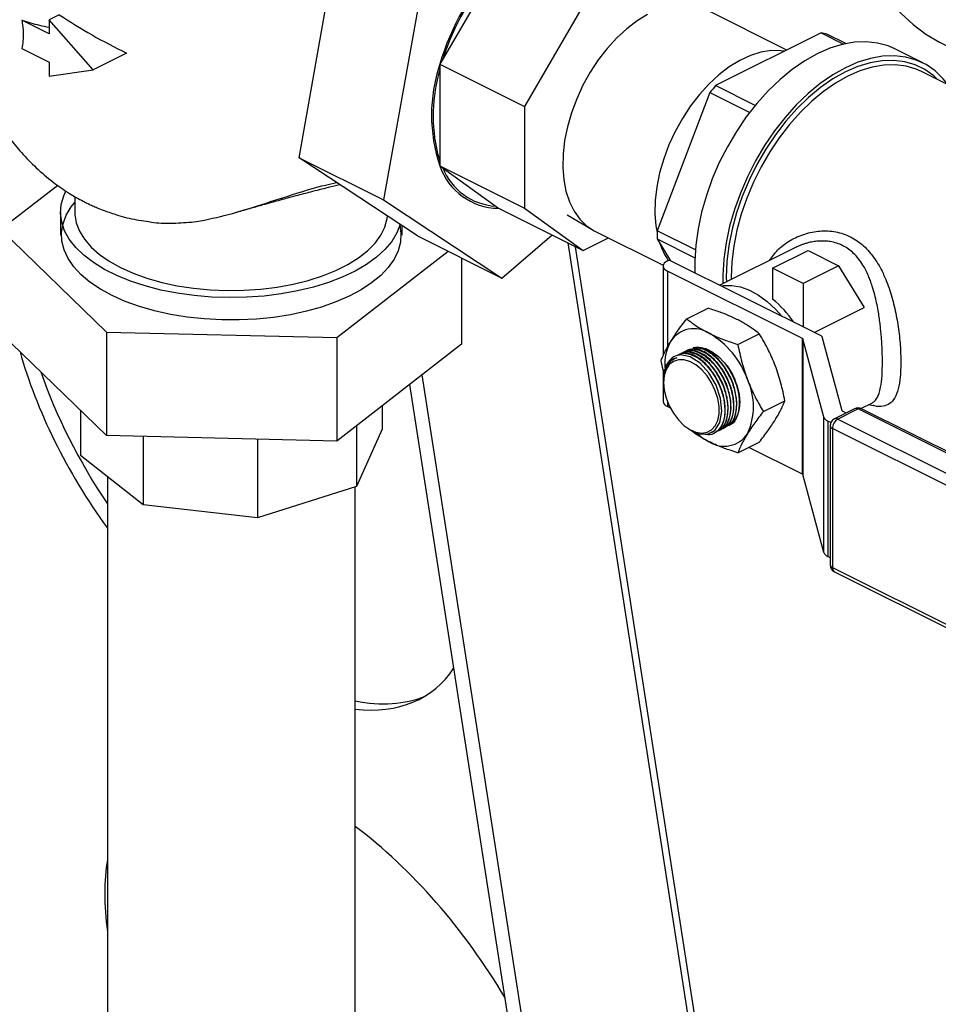
# Model space of a CAD drawing. Extents: x 19.1 to 29.8, y 0.6 to 8.7.
# Drawn here: x 20.9 to 21, y 5 to 5.2 of the extents above; entities that cross this region are included whole.
import ezdxf

# ---------------------------------------------------------------- set-up
doc = ezdxf.new("R2010")
doc.units = 0
doc.header["$MEASUREMENT"] = 0
doc.layers.get('0').update_dxf_attribs({"linetype": 'CONTINUOUS'})

msp = doc.modelspace()

# ---------------------------------------------------------------- linework, layer by layer
at = {"color": 7, "linetype": 'CONTINUOUS'}
for p, q in [((20.91418422678062, 5.166002319342817), (20.92145199068543, 5.206802510569633)), ((20.9523511950002, 5.203231965160712), (20.94113157997269, 5.18388099168303)), ((20.93763799350124, 5.198709509161729), (20.93037022959643, 5.157909317934911)), ((20.96853719781601, 5.195138963752807), (20.9573175827885, 5.175787990275125)), ((20.86826445941418, 5.193378812190523), (20.86635499166979, 5.192424078318329)), ((21.00755044491409, 5.186621474556621), (20.99201827705361, 5.194387558486864)), ((20.86635499166979, 5.189721825873264), (20.86113617590317, 5.192331233756572)), ((20.86635499166979, 5.192424078318329), (20.86635499166979, 5.189721825873264)), ((20.87476155790517, 5.182816290310511), (20.86635499166979, 5.192424078318329)), ((21.01410951657862, 5.189901010388886), (20.9939030526496, 5.179797778424376)), ((21.01410951657862, 5.189901010388886), (21.01840235801162, 5.187754589672386)), ((21.01884538377008, 5.187851390447131), (21.01519630737311, 5.189675928645617)), ((20.86113764593144, 5.186925993852312), (20.86635499166979, 5.184317320983134)), ((20.88118593513968, 5.186028478927768), (20.87476155790517, 5.182816290310511)), ((21.03357142207626, 5.184163979515158), (21.0281993667109, 5.186850007197834)), ((20.86635499166979, 5.184317320983134), (20.86635499166979, 5.181615068538069)), ((20.94113157997269, 5.18388099168303), (20.9573175827885, 5.175787990275125)), ((20.94113157997269, 5.18388099168303), (20.94113157997269, 5.164448048414024)), ((20.86635499166979, 5.181615068538069), (20.87476155790517, 5.182816290310511)), ((21.07715120663593, 5.160592057416169), (21.03332545145664, 5.182504935005816)), ((20.9928162618551, 5.178485905886614), (20.98271302989059, 5.152002098402341)), ((20.9928162618551, 5.178485905886614), (21.00043806548445, 5.174675004071942)), ((21.00148950543232, 5.176004552033015), (20.9939030526496, 5.179797778424376)), ((20.9573175827885, 5.175787990275125), (20.9573175827885, 5.156355047006119)), ((20.91418422678062, 5.166002319342817), (20.93037022959643, 5.157909317934911)), ((20.93683089414784, 5.151033870677496), (20.91418422678062, 5.166002319342817)), ((20.94068968419053, 5.166820384704849), (20.94113157997269, 5.165422454829255)), ((20.94113157997269, 5.164448048414024), (20.9573175827885, 5.156355047006119)), ((20.94113157997269, 5.164448048414024), (20.9523511950002, 5.156316689963849)), ((20.86803690753673, 5.16069935378852), (20.85713715312331, 5.152227651971935)), ((20.87126098721827, 5.158593829194418), (20.87126098721827, 5.155555381799785)), ((20.93037022959643, 5.157909317934911), (20.95301689696365, 5.142940869269591)), ((20.86854009228632, 5.155555381799785), (20.86854009228632, 5.151167744766452)), ((20.9523511950002, 5.156316689963849), (20.96853719781601, 5.148223688555944)), ((20.9573175827885, 5.156355047006119), (20.96853719781601, 5.148223688555944)), ((20.96552119797026, 5.155037023722612), (20.9702930619193, 5.152245070212423)), ((20.85713715312331, 5.152227651971935), (20.87734066033472, 5.132611087070349)), ((20.93389149533075, 5.151167744766452), (20.93389149533075, 5.152976683701024)), ((20.97080763218719, 5.151966268754023), (20.98389269467338, 5.145423737510923)), ((20.99004226859825, 5.148337479048514), (20.98271302989059, 5.152002098402341)), ((20.93683089414784, 5.151033870677496), (20.95301689696365, 5.142940869269591)), ((20.95301689696365, 5.142940869269591), (20.9625825499808, 5.151201012473545)), ((20.96853719781601, 5.148223688555944), (20.97341499519967, 5.150662587247777)), ((20.98271302989059, 5.150465144121309), (20.98995617915839, 5.146843569487412)), ((20.98271302989059, 5.150465144121309), (20.98528894531771, 5.146288760036033)), ((20.92141930101995, 5.131551179864864), (20.94270624230592, 5.148096196598456)), ((20.96562400276915, 5.149680286079376), (21.01884716498805, 4.806610524577914)), ((21.02023919355942, 4.806518239529464), (20.9671175688615, 5.148933503033199)), ((21.00909313502424, 5.148757935465893), (20.99472186474112, 5.141572300324329)), ((21.00483002987225, 5.144834850606775), (21.01160096049776, 5.148220315919531)), ((21.01160096049776, 5.148220315919531), (21.01746165705986, 5.145289967638487)), ((20.94529443449376, 5.146802100504537), (20.94529443449376, 5.130284113623974)), ((20.98467958109928, 5.146240421364096), (20.98503260188043, 5.146416931754672)), ((21.01423199925393, 5.131817233067921), (20.98503260188043, 5.146416931754672)), ((20.98387533812484, 5.145269614215929), (20.98387533812484, 5.1281169651212)), ((21.0105232643003, 5.131376965467254), (20.98467958109928, 5.14429880706776)), ((20.98467958109928, 5.14429880706776), (20.98467958109928, 5.129740143417288)), ((21.01069072643434, 5.141904502325731), (21.00483002987225, 5.144834850606775)), ((21.00483002987225, 5.144834850606775), (21.00483002987225, 5.138946134017279)), ((21.01746165705986, 5.145289967638487), (21.01069072643434, 5.141904502325731)), ((21.01746165705986, 5.145289967638487), (21.0223589818365, 5.137349835349088)), ((21.01069072643434, 5.141904502325731), (21.01069072643434, 5.133587869477715)), ((20.98839197691859, 5.135142455423453), (20.99248677880356, 5.137189856365938)), ((21.01276288826406, 5.132551788562861), (21.0223589818365, 5.137349835349088)), ((20.87734066033472, 5.112787363133354), (20.85713715312331, 5.13240392803494)), ((20.87734066033472, 5.132611087070349), (20.87734066033472, 5.112787363133354)), ((20.87734066033472, 5.132611087070349), (20.92141930101995, 5.131551179864864)), ((20.92141930101995, 5.131551179864864), (20.92141930101995, 5.111727455927871)), ((20.99817517578392, 5.130250855990792), (21.00226997766889, 5.132298256933278)), ((21.0105232643003, 5.105435341994634), (21.0105232643003, 5.131376965467254)), ((21.01464331805042, 5.116358466777248), (21.01059411838548, 5.131305463272357)), ((21.01059411838548, 5.131305463272357), (21.01059411838548, 5.105363839799734)), ((21.01424806524243, 5.13176539417952), (21.01808414710109, 5.117605089220296)), ((20.94529443449376, 5.130284113623974), (20.92141930101995, 5.111727455927871)), ((20.98612798311007, 5.127546992563325), (20.98611154166605, 5.127539511846894)), ((20.98646665346957, 5.127674315076687), (20.98612798311007, 5.127546992563325)), ((20.98387533812484, 5.125393051818607), (20.98387533812484, 5.119327990743308)), ((20.98484832097716, 4.820982935684711), (20.93777110626956, 5.12443669807989)), ((20.98195143867522, 4.822431376835685), (20.93538646968322, 5.122583268237885)), ((20.98396354579827, 5.123207657112063), (20.98396354579827, 5.122982330912414)), ((20.93010247466741, 5.118476347248987), (20.93010247466741, 5.114026311952371)), ((20.98467958109928, 5.119358752074904), (20.98467958109928, 5.11835718359514)), ((20.98526240815514, 5.11806577006721), (20.98467958109928, 5.11835718359514)), ((21.00306677521658, 5.117428406885414), (21.00716157710155, 5.119475807827899)), ((21.02051457315421, 5.117947551677538), (21.0166572534911, 5.116018891845983)), ((21.02118438299209, 5.117905013175396), (21.01732706332898, 5.11597635334384)), ((21.07339308677852, 5.09180066128218), (21.02118438299209, 5.117905013175396)), ((21.02172176096607, 5.118005948814157), (21.02391960800879, 5.119104872335512)), ((21.07406289661641, 5.091843199784322), (21.02185419282998, 5.117947551677538)), ((21.02318533715252, 5.118737736907383), (21.02409171203346, 5.118546181241181)), ((20.87232911294966, 5.117653317519775), (20.87232911294966, 5.109014281832555)), ((21.01464331805042, 5.090416843304627), (21.01464331805042, 5.116358466777248)), ((21.01732706332898, 5.11597635334384), (21.06953576711541, 5.089872001450625)), ((21.01815500118628, 5.117533587025398), (21.01892082251811, 5.117150676359487)), ((20.92518580221505, 5.114654923263973), (20.92518580221505, 5.103079333174438)), ((20.98822141769493, 5.114466587119079), (20.98857691493308, 5.114199964190469)), ((21.01542271298758, 5.115571942633366), (21.01542271298758, 5.089630319160745)), ((21.01596448784405, 5.11530105520513), (21.01542271298758, 5.115571942633366)), ((21.01582932299947, 5.114679272170209), (21.01582932299947, 5.088089108110772)), ((21.01626800098553, 5.114149740998482), (21.01626800098553, 5.087559576939045)), ((21.06847670477196, 5.088045389105266), (21.01626800098553, 5.114149740998482)), ((20.92141930101995, 5.111727455927871), (20.87734066033472, 5.112787363133354)), ((20.88433386637249, 5.112619205736628), (20.88433386637249, 5.099535292689204)), ((20.93010247466741, 5.114026311952371), (20.92518580221505, 5.103079333174438)), ((20.99306502136973, 5.113405945961468), (20.99320925914901, 5.113471572917573)), ((20.99362837186025, 5.113239783538532), (20.99371720534997, 5.113284200283389)), ((20.90622782392835, 5.112092747501771), (20.90622782392835, 5.097076956463025)), ((20.99817517578392, 5.109497557212696), (21.00226997766889, 5.11154495815518)), ((21.0105232643003, 5.105435341994634), (21.00028700482405, 5.110553471732759)), ((20.88433386637249, 5.099535292689204), (20.87232911294966, 5.109014281832555)), ((20.87750157192458, 5.104930092783365), (20.87750157192458, 4.950341764606723)), ((21.01464331805042, 5.090416843304627), (21.01059411838548, 5.105363839799734)), ((20.92518580221505, 5.103079333174438), (20.90622782392835, 5.097076956463025)), ((20.9249300156925, 4.950341764606722), (20.92493001569251, 5.102998347372955)), ((20.90622782392835, 5.097076956463025), (20.88433386637249, 5.099535292689204)), ((21.01582932299947, 5.089427014154801), (21.01542271298758, 5.089630319160745)), ((21.01626800098553, 5.087559576939045), (21.06847670477196, 5.061455225045829)), ((21.0166572534911, 5.086749488434998), (21.06886595727753, 5.060645136541782))]:
    msp.add_line(p, q, dxfattribs=at)
at = {"color": 7, "linetype": 'CONTINUOUS', "flags": 128}
for points in [[(21.01931237233669, 5.21842188606351), (21.01929134685973, 5.215558858357928), (21.01957749763739, 5.212637280954612), (21.02016720618651, 5.209694098287557), (21.02105301542296, 5.206766527997361), (21.02222372395913, 5.203891590300306), (21.02366452774974, 5.201105639853934), (21.02535720729442, 5.198443906038876), (21.02728035803012, 5.195940047470212), (21.02940966099979, 5.193625726371748), (21.03171819037462, 5.191530208195421), (21.03417675394118, 5.189679991548749), (21.03675426224781, 5.188098473110082), (21.03941812174237, 5.186805651768889), (21.04213464692974, 5.185817875732361), (21.04486948633757, 5.185147635796236), (21.04758805690333, 5.184803407394043), (21.05025598129005, 5.18478954342209), (21.05283952260061, 5.185106219195459), (21.05530601099322, 5.185749430231097), (21.05762425680387, 5.186711042885986), (21.0597649449512, 5.187978897210086), (21.06006273223106, 5.188189981906348)], [(20.98088958373805, 5.193442341080282), (20.97887316666958, 5.192207203275212), (20.97689378542853, 5.190694560994493), (20.97498030385058, 5.188926471968754), (20.97316062480593, 5.186928718917381), (20.97146128331259, 5.184730433578409), (20.96990705959614, 5.182363671902189), (20.96852061773815, 5.179862946603442), (20.96732217518293, 5.177264723888169), (20.96632920792157, 5.174606891694245), (20.96555619565273, 5.171928207199976), (20.96501441063594, 5.169267731657158), (20.96471175331676, 5.166664260790077), (20.9646526371204, 5.164155759066479), (20.96483792409416, 5.161778806090148), (20.96526491233669, 5.159568063187913), (20.96592737539795, 5.157555767969446), (20.96681565307476, 5.155771264230326), (20.96791679227836, 5.154240574053424), (20.96921473591962, 5.152986018348334), (20.97069055705755, 5.152025891362245), (20.97080763218719, 5.151966268754023)], [(21.0281993667109, 5.186850007197834), (21.02695609181484, 5.187389220853389), (21.02491954593593, 5.18795745275433), (21.02276060217434, 5.18819961585926), (21.02050214587105, 5.188113143179025), (21.0181681172247, 5.187698951345546), (21.01578325751958, 5.186961430895298), (21.01337284686184, 5.185908399728526)], [(21.00709749619346, 5.18639500019631), (21.00638947968962, 5.186487878508217), (21.00451792389594, 5.186498843423163), (21.00256683751848, 5.186186848655144), (21.00056467179013, 5.185556443790427), (20.99854062279565, 5.184616821551487), (20.99652420572718, 5.183381683746416), (20.99454482448612, 5.181869041465697), (20.99263134290817, 5.180100952439959), (20.99081166386351, 5.178103199388585), (20.98911232237018, 5.175904914049613), (20.98755809865373, 5.173538152373394), (20.98617165679575, 5.171037427074647), (20.98497321424052, 5.168439204359375), (20.98398024697916, 5.165781372165451), (20.98320723471032, 5.163102687671181), (20.98266544969353, 5.160442212128363), (20.98236279237435, 5.157838741261281), (20.98230367617799, 5.155330239537683), (20.98248896315175, 5.152953286561353), (20.98270658417182, 5.151653179294043)], [(21.01337284686184, 5.185908399728526), (21.0109624362041, 5.184551020237562), (21.00857757649898, 5.182903680982688), (21.00624354785263, 5.180983844169814), (21.00398509154934, 5.178811860546755), (21.00182614778775, 5.176410753680243), (20.99978960190884, 5.173805975900388), (20.99789704180554, 5.17102513849965), (20.99616852908577, 5.168097719046266), (20.99462238641436, 5.165054748914701), (20.99327500328825, 5.161928484345349), (20.99214066230379, 5.158752064520371), (20.99123138775758, 5.15555916028011), (20.99055681818603, 5.152383617203817), (20.99012410419442, 5.149259096838081), (20.98993783265868, 5.146218719876069), (20.98996385802547, 5.143951303682154)], [(21.03842129019655, 5.179957015635863), (21.03749536267468, 5.181119181679509), (21.03594922000327, 5.182616009139663), (21.0342207072835, 5.183814915873272), (21.03232814718019, 5.184703193170713), (21.03029160130128, 5.185271425071654), (21.0281326575397, 5.185513588176582), (21.0258742012364, 5.185427115496347), (21.02354017259005, 5.185012923662868), (21.02115531288493, 5.18427540321262), (21.01874490222719, 5.183222372045848)], [(21.0364127979458, 5.180961261761239), (21.03567565341791, 5.181646959235293), (21.03398941907231, 5.182869048929226), (21.03213616261004, 5.183780441245412), (21.03013618869672, 5.184371150778912), (21.02801140946505, 5.18463470559246), (21.02578510444095, 5.184568218124372), (21.02348166548813, 5.184172416825257), (21.02112632956579, 5.183451638176977), (21.01874490222719, 5.182413779181235)], [(21.01874490222719, 5.183222372045848), (21.01633449156946, 5.181864992554885), (21.01394963186434, 5.18021765330001), (21.01161560321799, 5.178297816487137), (21.00935714691469, 5.176125832864078), (21.00719820315311, 5.173724725997566), (21.00516165727419, 5.171119948217712), (21.0032690971709, 5.168339110816972), (21.00154058445112, 5.165411691363589), (20.99999444177971, 5.162368721232024), (20.99864705865361, 5.159242456662673), (20.99751271766914, 5.156066036837695), (20.99660344312294, 5.152873132597435), (20.99592887355139, 5.14969758952114), (20.99549615955976, 5.146573069155403), (20.99530988802403, 5.143532692193392), (20.99531434116199, 5.141868538534768)], [(21.01874490222719, 5.182413779181235), (21.0163634748886, 5.181070210838376), (21.01400813896626, 5.179435653564322), (21.01170470001344, 5.177528015910619), (21.00947839498934, 5.175368198354604), (21.00735361575767, 5.172979864309389), (21.00535364184435, 5.170389180862565), (21.00350038538208, 5.167624532084109), (21.00181415103648, 5.164716208044582), (21.00031341354392, 5.161696072950763), (20.99901461529841, 5.158597216034744), (20.99793198620532, 5.155453589021377), (20.99707738777554, 5.152299634146066), (20.99646018316832, 5.149169906798429), (20.99608713460649, 5.146098696926229), (20.99596232928815, 5.143119653347514), (20.99597490893632, 5.14219882242193)], [(21.03332545145664, 5.182504935005816), (21.03232860148206, 5.182947254604932), (21.03036960935074, 5.183525859815885), (21.02828836930662, 5.183784014086035), (21.02610768385113, 5.183718889023178), (21.02385144503048, 5.183331198151129), (21.02154437266932, 5.182625189092215), (21.01921174353524, 5.181608597029424)], [(21.01921174353524, 5.181608597029424), (21.01687911440116, 5.180292559958134), (21.01457204204001, 5.178691496655895), (21.01231580321936, 5.17682294870729), (21.01013511776387, 5.174707388314664), (21.00805387771974, 5.172367994000387), (21.00609488558843, 5.169830396658117), (21.00427960449765, 5.167122398735362), (21.00262792304693, 5.164273669624048), (21.00115793740386, 5.161315420596455), (20.99988575303876, 5.15828006284798), (20.99882530826978, 5.155200852393307), (20.99798822155169, 5.152111525706543), (20.99738366418177, 5.149045930097351), (20.99701825981706, 5.146037652872743), (20.99689601190425, 5.143119653347514), (20.99689917666998, 5.14266095628876)], [(20.93355070587058, 5.153201930509197), (20.9329186242851, 5.151598362411939), (20.9319368659819, 5.149989476786051), (20.93062945667116, 5.148439591137945), (20.92901025521682, 5.146965134641054), (20.9270964255571, 5.145581736901049), (20.92490825476249, 5.144304062278121), (20.92246893798778, 5.143145654441125), (20.91980433259761, 5.142118792801308), (20.91694268407198, 5.141234362347506), (20.91391432659719, 5.140501738262549), (20.9107513615158, 5.139928686543996), (20.90748731704453, 5.139521281682618), (20.90415679286681, 5.1392838422713), (20.90079509336742, 5.139218885226867), (20.89743785339737, 5.139327099110152), (20.89412066053552, 5.139607336827068), (20.89087867785142, 5.140056627788106), (20.88774627116804, 5.140670209397304), (20.88475664477549, 5.141441577536964), (20.88194148945723, 5.142362555512914), (20.87933064655998, 5.143423380729495), (20.87695179166795, 5.144612808175508), (20.8748301412348, 5.145918229624132), (20.8729881852829, 5.14732580728326), (20.87144544900357, 5.148820620479542), (20.87021828578517, 5.15038682382123), (20.86931970386311, 5.152007815163278), (20.86875922842927, 5.153666411594202), (20.8685428006627, 5.155345031579227), (20.86867271475156, 5.157025881328918), (20.8691475935742, 5.158691143417785), (20.86954390210788, 5.159573862422818)], [(20.88363876673646, 5.137506213824671), (20.88092254269855, 5.138482265363089), (20.87842143217078, 5.139592786138958), (20.87616194754694, 5.140826004355792), (20.87416803992614, 5.142168847593703), (20.87246084522519, 5.143607081380305), (20.87105846013261, 5.145125460079674), (20.86997575027926, 5.146707888499868), (20.86922419265893, 5.14833759250597), (20.86881175396936, 5.149997296830091), (20.86874280616328, 5.151669408193513), (20.86901808010455, 5.153336201799807), (20.86963465782095, 5.154980009222099), (20.87058600343528, 5.15658340569278), (20.87126098721827, 5.157456845527395)], [(20.87126098721827, 5.155555381799785), (20.87127197205852, 5.155149802934507), (20.8715352056022, 5.153533432147456), (20.87214641690538, 5.151940766871392), (20.87309844007435, 5.15039047965049), (20.87438011350792, 5.148900746184973), (20.87597641075692, 5.147489032237648), (20.87786861669561, 5.146171888863808), (20.88003454693943, 5.14496475836523)], [(20.88003454693943, 5.14496475836523), (20.88244880793658, 5.143881793243324), (20.88508309468426, 5.142935690273979), (20.88790652257891, 5.142137541649479), (20.89088598950995, 5.141496704932695), (20.89398656395175, 5.141020693348204), (20.89717189450387, 5.140715087696616), (20.90040463607798, 5.14058347092478), (20.90364688773482, 5.140627386119002), (20.90686063703815, 5.140846318413786), (20.91000820571574, 5.141237701028146), (20.9130526914027, 5.141796945358773), (20.91595840028794, 5.142517494777211), (20.91869126559151, 5.143390901500337), (20.92121924696639, 5.144406925632882), (20.92351270614234, 5.145553655220853), (20.92554475440743, 5.146817645908298), (20.92729156785368, 5.148184078560081), (20.92873266669056, 5.149636933002704), (20.92985115535182, 5.151159175846183), (20.93063392058053, 5.152732960184977), (20.9310717851701, 5.154339834836643), (20.93113250439543, 5.154800255068668)], [(20.93342757877957, 5.153283312087828), (20.93345636239894, 5.153170700604278), (20.93369737520808, 5.151502580983829), (20.93359407517393, 5.149830912016177), (20.93314755730253, 5.148173413808245), (20.9323625547944, 5.146547656253371), (20.93124738887142, 5.144970872786079), (20.92981388056979, 5.14345977770338), (20.92807722543411, 5.142030388989067), (20.92605583244086, 5.140697858519101), (20.92377112885864, 5.139476311447959), (20.92124733311378, 5.138378696478482), (20.91851119806902, 5.137416648602398), (20.91559172743649, 5.136600365766526), (20.91251986833121, 5.135938500771991), (20.90932818322386, 5.135438069552389), (20.90605050477058, 5.135104376803141), (20.90272157717838, 5.1349409597504), (20.89937668790784, 5.134949550655581), (20.89605129361739, 5.135130058452951), (20.89278064431373, 5.13548056971495), (20.88959940969313, 5.135997368935008), (20.88654131163398, 5.136674977912826), (20.88363876673646, 5.137506213824671)], [(20.98467958109928, 5.146240421364096), (20.98433809851525, 5.14603237249781), (20.98408435406395, 5.145795011258511), (20.98392809900235, 5.145537459305512), (20.98387533812484, 5.145269614215929), (20.98392809900235, 5.145001769126346), (20.98408435406395, 5.144744217173346), (20.98433809851525, 5.144506855934047), (20.98467958109928, 5.14429880706776)], [(20.99496559336765, 5.141450436011067), (20.99545421696339, 5.141531987066543), (20.99702912583144, 5.14156420991742), (20.99868469705169, 5.141266522097675), (21.00038564499791, 5.140645268306355), (21.00209571691772, 5.13971368948943), (21.0037784655971, 5.138491640632028), (21.00539802616944, 5.137005167583877), (21.00666187460807, 5.135602295390849)], [(20.98962067684464, 5.129655590855016), (20.98974645132756, 5.129684225872743), (20.99086405924779, 5.129734844066545), (20.99206069976152, 5.129448042313365), (20.99328407393616, 5.128836355226046), (20.99448071444988, 5.127926516465502), (20.99559832237011, 5.126758290351461), (20.99658805286788, 5.125382733970878), (20.99740664997116, 5.123859965738235), (20.99801833705849, 5.122256537932351), (20.99839638046893, 5.120642528042445), (20.9985242578914, 5.119088476045583)], [(20.98396354579827, 5.122982330912413), (20.98408797914677, 5.121518827604866), (20.9844554608272, 5.119999322736911), (20.9850488078046, 5.118494866667366), (20.98584027583378, 5.117075806089956), (20.98679285674933, 5.115808494700113), (20.98786200892637, 5.114752190569908), (20.98899773999737, 5.113956285306474), (20.99014694443974, 5.113457994555341), (20.99125588673098, 5.113280617838222), (20.99227271396208, 5.113432449093272), (20.99314988042181, 5.113906388859752), (20.99384637078143, 5.114680276240926), (20.99432961792581, 5.115717925122967), (20.99457702575557, 5.116970816197411), (20.99457702575557, 5.11838036567011), (20.99432961792581, 5.119880664574319), (20.99384637078143, 5.121401560600741), (20.99314988042181, 5.122871938341533), (20.99227271396208, 5.124223044567747), (20.99125588673098, 5.125391703053888), (20.99014694443974, 5.126323268628017), (20.98899773999737, 5.126974182319247), (20.98786200892637, 5.127314008126818), (20.98679285674933, 5.127326856173653), (20.98584027583378, 5.127012125699363), (20.9850488078046, 5.126384533151129), (20.9844554608272, 5.125473424058986), (20.98408797914677, 5.12432140087146), (20.98396354579827, 5.122982330912413)], [(20.98859128822423, 5.114215976810469), (20.98871858188251, 5.114095798123267), (20.99059026262286, 5.113151926289789), (20.99234344835459, 5.113051083446335), (20.99377950123294, 5.113805089063141), (20.99473613722011, 5.115328050474097), (20.9951061256045, 5.117446895163889), (20.99484882943035, 5.119922194668563), (20.993993787033, 5.12247568134372), (20.99263687119669, 5.124820856765638), (20.99092994403753, 5.126693969039724), (20.98906474776775, 5.127883120959692), (20.98725191374236, 5.128252822124974), (20.98620578612369, 5.128031880208781), (20.98620578612369, 5.128031880208781)], [(20.99320925914901, 5.113471572917573), (20.9934947044554, 5.113622799323986), (20.99383389507986, 5.113866403701458)]]:
    msp.add_lwpolyline(points, dxfattribs=at)
at = {"color": 7, "linetype": 'CONTINUOUS'}
for centre, radius, start, end in [((20.98544548410842, 5.171116001998975), 0.04611580056102937, 135.8595234769462, 163.9305128698282), ((20.9853923046747, 5.171146835216453), 0.04579672932635703, 137.2023118229184, 162.5877245238547), ((21.0122145207066, 5.17801487497203), 0.01203624627958346, 75.6565413848211, 80.94161959885105), ((20.9700252641139, 5.174164520048528), 0.03048368095023646, 161.4130528851927, 198.5869471148098), ((20.97141156487172, 5.174025609473135), 0.0315554942371442, 163.6538375187554, 193.1990678844027), ((21.02685604028646, 5.15139252986915), 0.04350583339828563, 139.238887919369, 141.4825676051169), ((20.95251696902279, 5.168351492896228), 0.01203594460969967, 198.9241154050747, 269.2108261973132), ((20.95255857536305, 5.168408901153805), 0.01170982945295621, 201.905019945962, 266.2299216564193), ((21.01465387475845, 5.151233621261825), 0.03195008807480529, 178.6217645716301, 181.3782354283699), ((20.99572208973697, 5.153699368115194), 0.01312368618101256, 198.3372208905176, 214.1537468495001), ((20.99017496853254, 5.121525189188292), 0.02276532761911091, 34.71187283249245, 49.92836979152096), ((20.9897623201183, 5.127968244994457), 0.005294316708051596, 56.65640507395295, 146.7454339423546), ((20.98442328403589, 5.118089518056278), 0.01651005228728025, 19.25481120357209, 60.02373327194444), ((21.01047659589426, 5.131259863050183), 0.0001260591773914809, 21.20688686065289, 68.27141231990188), ((21.01351422173136, 5.131566369305275), 0.0007603533384700216, 15.17411276178901, 19.26455761997352), ((20.9933695291367, 5.126427143112529), 0.009181807769241273, 151.0509007328385, 183.6484327407169), ((20.98782236464622, 5.124767914245762), 0.003642361861105226, 116.3483146939333, 160.8132812425008), ((20.98888585760735, 5.11834571199237), 0.01227438373085685, 334.995127666721, 25.0048723332767), ((20.98507822976219, 5.119505966882283), 0.001215986758670682, 188.4162473376986, 250.8622971377688), ((20.99347858070886, 5.118672814677245), 0.005062769262328234, 312.9640863434203, 4.709375032765905), ((21.02118438299209, 5.116607932001765), 0.001497740329513069, 63.43494882291741, 116.5650511770803), ((21.02080818465867, 5.117276077697465), 0.0007328608472755799, 59.11420746217281, 113.6180348945928), ((21.02156058132551, 5.117276077697465), 0.0007328608472756249, 66.381965105363, 120.8857925378271), ((21.01593606545384, 5.116860069221159), 0.001386650951317647, 201.2068868607013, 248.2714123196349), ((21.01732706332898, 5.114679272170209), 0.001497740329513568, 116.5650511770803, 179.9999999998294), ((21.01843591762361, 5.114113117999879), 0.002168225955407444, 120.7578520101583, 179.0321843366132), ((21.01695086499556, 5.115347417865906), 0.000732860847279366, 59.11420746227045, 113.6180348943902), ((21.0182016695923, 5.11765068944247), 0.0001260591773927829, 201.2068868604267, 248.2714123192989), ((21.01648544571075, 5.114776350064195), 0.0006632655047296117, 188.4162473376679, 250.8622971377239), ((20.99813992073697, 5.122292106071968), 0.01197534845558789, 229.72158914916, 242.8342776535089), ((20.99558245357938, 5.116060578139273), 0.005294316708051834, 236.656405073953, 326.7454339423567), ((21.01047659589426, 5.105318239577561), 0.0001260591773954724, 21.2068868607642, 68.27141231896577), ((21.01593606545384, 5.09091844574854), 0.001386650951322002, 201.2068868607728, 248.2714123195669), ((21.01732706332898, 5.088089108110772), 0.001497740329513568, 179.9999999998294, 243.4349488229196), ((21.01648544571075, 5.088186186004759), 0.000663265504730058, 188.4162473377615, 250.8622971377884), ((21.01709658282337, 5.087459152242384), 0.000834645422747997, 173.0894179364495, 238.2397236588978)]:
    msp.add_arc(centre, radius, start, end, dxfattribs=at)
for centre, ratio, start_param, end_param in [((20.90311970766411, 5.11504121575082), 0.5159629033431792, 0.9693584562392938, 1.597511253880334), ((20.9055214345255, 5.116242079181516), 0.5159629033431772, 1.063784543225426, 1.530570029064785), ((20.90311970766411, 5.11504121575082), 0.5159629033431792, 2.714482077974554, 3.344601361783652), ((20.9055214345255, 5.116242079181516), 0.5159629033431772, 2.654101525357668, 3.024320023389651), ((20.92179383420445, 4.994670161657893), 0.5159629033431783, 4.55829817844265, 5.277664874451906), ((20.92179383420445, 4.994670161657893), 0.5159629033431783, 0.4834060722990463, 0.7872423103487677)]:
    msp.add_ellipse(centre, major_axis=(-0.0360653051842757, 0.05153663418041762), ratio=ratio, start_param=start_param, end_param=end_param, dxfattribs=at)
for points, knots in [([(20.84726352123901, 5.193863056198524), (20.84728032208383, 5.193810258477136), (20.84758895133487, 5.192840371463317), (20.84817672061816, 5.191044901349025), (20.84898486050879, 5.188708697447477), (20.84971241713414, 5.18672206476862), (20.85049738669057, 5.184705986535282), (20.85153150681906, 5.182233535464174), (20.85292076956724, 5.179230903957595), (20.85467174578083, 5.175928682476876), (20.85661210357492, 5.172757720153863), (20.85871482489406, 5.169776474153204), (20.86111921215496, 5.166841341065645), (20.86390112353611, 5.163973031663376), (20.86697588695947, 5.161357085662034), (20.87000342995016, 5.159261047928074), (20.87228549761284, 5.157965632592459), (20.87378030680638, 5.157220412439988), (20.87466897937732, 5.156806160145116), (20.87568557498457, 5.156363637884093), (20.87726243282131, 5.155732783227441), (20.87974278518169, 5.154905814978266), (20.88243900063252, 5.154172961740477), (20.88432322571224, 5.153922995782859), (20.88495971839066, 5.153838557090484)], [0, 0, 0, 0, 0.003829572708082113, 0.07034873362638415, 0.1123206999398942, 0.1470115970300463, 0.1819668244716757, 0.2209553459752679, 0.2786364131655586, 0.3405361339472237, 0.3987251196715826, 0.4565457445949693, 0.5176647846031465, 0.5863329563314588, 0.6579641302773144, 0.7254423913418349, 0.7790215144074899, 0.7968882478142029, 0.8139015849929967, 0.8308474152449642, 0.8553830497324807, 0.9028814642814205, 0.9671932840785453, 1, 1, 1, 1]), ([(20.86826445941411, 5.193378812190486), (20.87034216226792, 5.192050885304853), (20.8745195399301, 5.189380988548987), (20.87895602513818, 5.187149893800392), (20.88118593513973, 5.186028478927819)], [0, 0, 0, 0, 0.4973701259094434, 1, 1, 1, 1]), ([(20.86113617590323, 5.192331233756555), (20.86223722169391, 5.191992011859186), (20.86391425202996, 5.19147533451719), (20.86573101518237, 5.191098015236518), (20.86635499166979, 5.190968423022432)], [0, 0, 0, 0, 0.6565449455531502, 1, 1, 1, 1]), ([(20.86113617590318, 5.192331233756572), (20.86116634289947, 5.192152623424294), (20.86139957180016, 5.190771740453906), (20.86147697427517, 5.188880236136265), (20.86121876203732, 5.187393153542801), (20.86113764593144, 5.186925993852312)], [0, 0, 0, 0, 0.09246922742840498, 0.7149036666240113, 1, 1, 1, 1]), ([(20.89457661585094, 5.153760941266915), (20.89660051824598, 5.154178343943754), (20.90078706075278, 5.155041762087496), (20.90715217847598, 5.15709593901691), (20.91333291135161, 5.159073449889925), (20.91809510217161, 5.160538886752922), (20.92064503462615, 5.161105760253863), (20.92135405157764, 5.161263381260961)], [0, 0, 0, 0, 0.2253381156299389, 0.4661230708559862, 0.7183547367567586, 0.921687625257753, 1, 1, 1, 1]), ([(20.90228832738732, 5.155591465656824), (20.9032100785811, 5.155858925262111), (20.90486668720254, 5.156339614509916), (20.90710180210306, 5.156971828961545), (20.90886932908452, 5.157462989434897), (20.91035665322124, 5.157867523355325), (20.91190096801976, 5.15828410419012), (20.91397519541681, 5.158840962201784), (20.91665987427118, 5.159548700684555), (20.91943149683621, 5.160264819626161), (20.92126471215672, 5.160678512930554), (20.92199097231588, 5.160842404734061)], [0, 0, 0, 0, 0.122889761372651, 0.2208624621801701, 0.296102906682256, 0.3563756092432785, 0.4336389074859274, 0.5341766432684812, 0.6868595093469764, 0.875943943933324, 0.9999999999999999, 0.9999999999999999, 0.9999999999999999, 0.9999999999999999]), ([(20.88496004117375, 5.153840768480185), (20.88560692746726, 5.153734067440197), (20.88740010815062, 5.153438290198171), (20.89061390193245, 5.153454687089226), (20.8932476548206, 5.153658233911323), (20.89457661585094, 5.153760941266913)], [0, 0, 0, 0, 0.218490381473527, 0.6056593492372258, 1, 1, 1, 1]), ([(21.00421169181791, 5.146317213862726), (21.00471933206989, 5.147018856683192), (21.00581572267122, 5.148534249898849), (21.00816906630465, 5.150238371579901), (21.0109147847864, 5.151491931846991), (21.01390559932399, 5.152071807064438), (21.01691881930108, 5.151934060765329), (21.01978581377212, 5.150967421039176), (21.02229954417996, 5.149227962224646), (21.02437468151559, 5.146829031050458), (21.02602624096235, 5.143925348056381), (21.02729072900502, 5.140663710892034), (21.02824466674844, 5.137176686511726), (21.02889261180471, 5.13360414990877), (21.02930345269879, 5.130068639366637), (21.0293519504533, 5.12793539538541), (21.02937595129376, 5.126879683652758)], [0, 0, 0, 0, 0.06165986155172325, 0.1331716553613676, 0.2062353452156291, 0.2783141802807964, 0.3531857232332473, 0.426647236735149, 0.5008626453754794, 0.5748894557823534, 0.6473035415126215, 0.7203959808464263, 0.7919585359429882, 0.8617396543770168, 0.9315769455726972, 1, 1, 1, 1]), ([(21.02584570769712, 5.126879678866825), (21.02583249078278, 5.127847567689455), (21.02581469425305, 5.12915082666149), (21.02570533396838, 5.130921175898861), (21.02561815068965, 5.132039481430453), (21.02550999119021, 5.133154182490262), (21.02538266604348, 5.13429494098958), (21.02522550496709, 5.135493197567527), (21.02501513452874, 5.136816876974455), (21.02473697391345, 5.138254078242286), (21.02437379961807, 5.139818425983186), (21.02396600329422, 5.1412375664057), (21.02355254351141, 5.142443235613389), (21.02314264640327, 5.143472185215646), (21.02267594247062, 5.144468127025847), (21.02182152363477, 5.146006789767057), (21.02045750837529, 5.147745895628507), (21.01831886831335, 5.149280207954172), (21.01640189301572, 5.149884375048726), (21.01494775431073, 5.150049473239201), (21.0140079369275, 5.150065218003668), (21.01320383250244, 5.150002260232033), (21.01254254822203, 5.149904723247513), (21.01202585171848, 5.149804704418875), (21.01148446443462, 5.149673650490355), (21.01091986794702, 5.149508732316248), (21.01023670420439, 5.149270397758878), (21.00962029905835, 5.149020527881886), (21.00921436208102, 5.148812779996721), (21.00909600260758, 5.14875220672631)], [0, 0, 0, 0, 0.08388356650688562, 0.1129489339066196, 0.1426105242752235, 0.1729075096156358, 0.2007532738133339, 0.2321450296639098, 0.2671016688869516, 0.3056366931568933, 0.3477600149666829, 0.395986355331422, 0.4268404123485666, 0.4551317319673763, 0.4911016832686906, 0.523366033967848, 0.6137082091854342, 0.696627253784911, 0.7794783366211114, 0.8087789228085768, 0.8389845640424465, 0.8701436988859909, 0.8858193994527077, 0.9024013036464789, 0.9198923973015743, 0.9382952211902903, 0.9576119538000781, 0.987640872576657, 1, 1, 1, 1]), ([(20.99798956773865, 5.135049651400816), (20.99748664957781, 5.135289562485806), (20.99647777738995, 5.135770832879389), (20.99500722004115, 5.136343101871459), (20.99367141969149, 5.13681384914747), (20.99288186484461, 5.137064455322582), (20.99248677880357, 5.137189856365938)], [0, 0, 0, 0, 0.2983290674776746, 0.5984589987972889, 0.7990725468800857, 1, 1, 1, 1]), ([(20.98533498769985, 5.130871435835884), (20.98553164792616, 5.131182580429993), (20.98592570128296, 5.131806029177403), (20.98664098586249, 5.13283546408123), (20.98745640156452, 5.133946200538871), (20.98807979163184, 5.134743285893649), (20.98839197691859, 5.135142455423454)], [0, 0, 0, 0, 0.2304691372444033, 0.4617971761446862, 0.7304753288353112, 1, 1, 1, 1]), ([(20.98839197691859, 5.135142455423454), (20.98864240085229, 5.13494520456346), (20.989143602569, 5.134550424127766), (20.99008272776281, 5.133884167596523), (20.99122739991104, 5.133148516447328), (20.99218982373026, 5.132644018318054), (20.99267238684884, 5.132391060955913)], [0, 0, 0, 0, 0.2006287885460481, 0.4015410658183406, 0.6999303177609953, 1, 1, 1, 1]), ([(21.00226997766889, 5.132298256933278), (21.00195073791992, 5.132548334673588), (21.00139914553231, 5.132980426787145), (21.00054853204758, 5.133572595188949), (20.999748140246, 5.134084576281822), (20.99890054165639, 5.134580494451686), (20.99829347063246, 5.134893139615222), (20.99798956773865, 5.135049651400816)], [0, 0, 0, 0, 0.2547349371459914, 0.4401389633927028, 0.625858141769675, 0.8127026510356464, 1, 1, 1, 1]), ([(20.99267238684884, 5.132391060955913), (20.99298197123927, 5.132240732319172), (20.99360189932462, 5.131939706341035), (20.9945897496737, 5.131517004501735), (20.99561696417737, 5.13111504517838), (20.99680709799757, 5.130687472605793), (20.9976750229919, 5.13041047777635), (20.99817517578392, 5.130250855990791)], [0, 0, 0, 0, 0.1852682509639597, 0.3709909014904822, 0.5579535283071133, 0.7452651110746393, 0.9999999999999999, 0.9999999999999999, 0.9999999999999999, 0.9999999999999999]), ([(21.00532696688764, 5.126192627131797), (21.00513030666133, 5.126686689881765), (21.00473625330453, 5.127676656631768), (21.00402096872499, 5.129189024072019), (21.00320555302296, 5.130738274823042), (21.00258216295565, 5.131777717929868), (21.00226997766889, 5.132298256933278)], [0, 0, 0, 0, 0.2304691372443951, 0.4617971761446836, 0.7304753288352928, 1, 1, 1, 1]), ([(20.98350037748593, 5.127211605750736), (20.98361168901257, 5.127491019499829), (20.98383456815147, 5.12805048982315), (20.98425158807251, 5.128941443100262), (20.98473773010661, 5.129875469734871), (20.9851356261819, 5.130538987465243), (20.98533498769985, 5.130871435835884)], [0, 0, 0, 0, 0.2481660022870378, 0.4969029404832274, 0.7479286685873962, 0.9999999999999999, 0.9999999999999999, 0.9999999999999999, 0.9999999999999999]), ([(20.98772386053059, 5.128697830285755), (20.98782731537034, 5.128778283917228), (20.98836550288602, 5.12919681571479), (20.98973145435762, 5.129108991524554), (20.99159627833878, 5.128353745493666), (20.99324230984605, 5.126952584560431), (20.99410739868608, 5.125784866782942), (20.99444071847672, 5.125334943691659)], [0, 0, 0, 0, 0.06151514492488631, 0.3200109642165273, 0.5787869513965359, 0.8377060959680633, 1, 1, 1, 1]), ([(20.98827545550114, 5.128973627771028), (20.98837891034089, 5.129054081402504), (20.98891709785658, 5.129472613200065), (20.99028304932817, 5.129384789009829), (20.99214787330933, 5.128629542978942), (20.9937939048166, 5.127228382045706), (20.99465899365662, 5.126060664268216), (20.99499231344727, 5.125610741176933)], [0, 0, 0, 0, 0.06151514492489262, 0.3200109642165209, 0.5787869513965285, 0.8377060959680506, 1, 1, 1, 1]), ([(20.99507836365413, 5.125661879509099), (20.99453187469094, 5.126367194971392), (20.9934388627517, 5.127777869794013), (20.9915308461144, 5.129052518416012), (20.98973341430841, 5.129576687246923), (20.98878439439498, 5.129210200634052), (20.98834541364064, 5.129040677774209)], [0, 0, 0, 0, 0.2589370034002934, 0.5178901227465642, 0.7769941867431182, 1, 1, 1, 1]), ([(20.99562995862468, 5.125937676994374), (20.99508303329709, 5.126644393668521), (20.99398914860191, 5.128057871002057), (20.99208767921853, 5.129311495704981), (20.9905260540871, 5.129826323351034), (20.98977667920076, 5.12956661439601), (20.98954302156088, 5.129485636259972)], [0, 0, 0, 0, 0.2895132885679012, 0.5790445961151571, 0.8687446724421712, 1, 1, 1, 1]), ([(20.9895962044836, 5.129495082918018), (20.99000152934186, 5.129554223107371), (20.99095973529153, 5.129694033139128), (20.99271173872566, 5.128874675059294), (20.99434372357021, 5.127508618523059), (20.99521009459848, 5.126337696394058), (20.99554390841783, 5.125886538662208)], [0, 0, 0, 0, 0.2181349938556658, 0.5156808043897747, 0.8133912201585459, 1, 1, 1, 1]), ([(20.99817517578392, 5.130250855990791), (20.99828648731055, 5.129683656423735), (20.99850936644945, 5.128547952378407), (20.99892638637049, 5.126856805189531), (20.99941252840459, 5.125176524117251), (20.99981042447988, 5.124082290557648), (21.00000978599783, 5.123534036686894)], [0, 0, 0, 0, 0.2481660022870354, 0.4969029404832307, 0.7479286685874069, 1, 1, 1, 1]), ([(20.98646665346957, 5.127674315076686), (20.98609222752933, 5.127508783715973), (20.98521841478776, 5.127122476581295), (20.98433761698655, 5.1257274648279), (20.9838980602384, 5.124293289874252), (20.98399481454148, 5.123351708209404), (20.98400930069865, 5.123210733601116)], [0, 0, 0, 0, 0.2563690250129984, 0.5982986127019042, 0.9398568410603726, 1, 1, 1, 1]), ([(20.98438232660153, 5.125964968203728), (20.98451519397437, 5.126229096013908), (20.98488843689856, 5.126971067756987), (20.9856320347404, 5.127532635739376), (20.98627124960592, 5.127641144613404), (20.98646665346957, 5.127674315076686)], [0, 0, 0, 0, 0.2773403496658845, 0.7790876035597102, 1, 1, 1, 1]), ([(20.98662053242652, 5.128146541829503), (20.98672335967703, 5.12822659780543), (20.98726076381201, 5.128644992854245), (20.98862581225343, 5.128557802422788), (20.99049047650953, 5.127803838958013), (20.99213669667964, 5.126403522023834), (20.99300203024503, 5.125236182556186), (20.9933354444066, 5.124786405123015)], [0, 0, 0, 0, 0.06118533896131241, 0.319771791990845, 0.5786386233642529, 0.83764890704567, 1, 1, 1, 1]), ([(20.99342357874247, 5.124834487053275), (20.99287708977928, 5.125539802515567), (20.99178407784006, 5.12695047733819), (20.98987606120276, 5.128225125960189), (20.98807862939676, 5.128749294791097), (20.98712960948333, 5.128382808178226), (20.98669062872899, 5.128213285318385)], [0, 0, 0, 0, 0.2589370034003007, 0.5178901227465633, 0.7769941867431149, 1, 1, 1, 1]), ([(20.98717226556004, 5.128422032800481), (20.98727572039979, 5.128502486431953), (20.98781390791547, 5.128921018229514), (20.98917985938707, 5.128833194039277), (20.99104468336823, 5.128077948008391), (20.9926907148755, 5.126676787075157), (20.99355580371552, 5.125509069297666), (20.99388912350617, 5.125059146206384)], [0, 0, 0, 0, 0.06151514492488654, 0.3200109642165279, 0.5787869513965387, 0.8377060959680718, 1, 1, 1, 1]), ([(20.99397517371303, 5.12511028453855), (20.99342868474983, 5.125815600000842), (20.99233567281061, 5.127226274823463), (20.9904276561733, 5.128500923445461), (20.98863022436731, 5.129025092276373), (20.98768120445389, 5.128658605663502), (20.98724222369955, 5.128489082803659)], [0, 0, 0, 0, 0.2589370034002915, 0.5178901227465579, 0.7769941867431132, 1, 1, 1, 1]), ([(20.99452676868358, 5.125386082023825), (20.99398027972039, 5.126091397486118), (20.99288726778116, 5.127502072308738), (20.99097925114385, 5.128776720930738), (20.98918181933787, 5.129300889761648), (20.98823279942443, 5.128934403148778), (20.98779381867009, 5.128764880288934)], [0, 0, 0, 0, 0.2589370034002926, 0.5178901227465652, 0.7769941867431283, 1, 1, 1, 1]), ([(20.98411552087659, 5.12443102571771), (20.98403496949768, 5.124742616364072), (20.98379739701372, 5.125661599562555), (20.98361857082656, 5.126594809909955), (20.98350037748593, 5.127211605750736)], [0, 0, 0, 0, 0.3390602209903419, 1, 1, 1, 1]), ([(20.98409132909346, 5.124193493429826), (20.98410977890912, 5.124635247186157), (20.98413693328865, 5.125285418948151), (20.98432275870682, 5.12580001131054), (20.98438232660153, 5.125964968203728)], [0, 0, 0, 0, 0.6794416216673033, 1, 1, 1, 1]), ([(20.99478655154474, 5.113893339446288), (20.99517461235247, 5.114127319284529), (20.99603036560578, 5.114643292564484), (20.99675855105557, 5.116384747663098), (20.99695941856982, 5.118701666058543), (20.99650714184215, 5.12132869500428), (20.99561734350729, 5.123645908031467), (20.99482975856031, 5.124902616706287), (20.99452676868358, 5.125386082023825)], [0, 0, 0, 0, 0.1522615553932137, 0.3357677940848046, 0.5190662305977897, 0.702245765887609, 0.885451697574829, 0.9999999999999999, 0.9999999999999999, 0.9999999999999999, 0.9999999999999999]), ([(20.99499231344727, 5.125610741176933), (20.99546696729996, 5.124817180602454), (20.99641623775062, 5.123230121738615), (20.99721572233905, 5.12054123505476), (20.99743120563731, 5.117987735897609), (20.99697817579642, 5.115876244021601), (20.99619796970822, 5.114531187594814), (20.99546072500317, 5.114256541718921), (20.99523237908049, 5.114171475979539)], [0, 0, 0, 0, 0.1837022530004454, 0.3673900875459456, 0.5508903544570659, 0.7342856303654638, 0.9177006053917572, 0.9999999999999999, 0.9999999999999999, 0.9999999999999999, 0.9999999999999999]), ([(20.99533814651529, 5.114169136931563), (20.99572620732302, 5.114403116769806), (20.99658196057634, 5.114919090049759), (20.99731014602612, 5.116660545148372), (20.99751101354036, 5.118977463543818), (20.9970587368127, 5.121604492489555), (20.99616893847784, 5.123921705516743), (20.99538135353087, 5.125178414191561), (20.99507836365413, 5.125661879509099)], [0, 0, 0, 0, 0.1522615553932194, 0.3357677940847903, 0.5190662305977755, 0.7022457658876089, 0.8854516975748292, 1, 1, 1, 1]), ([(20.99554390841783, 5.125886538662208), (20.99601866136212, 5.125092790733879), (20.99696812998823, 5.123505357177047), (20.99776612885609, 5.120819279565103), (20.99798725116343, 5.11825511865753), (20.99751316462259, 5.116183438967706), (20.99692038331994, 5.114969541131143), (20.99641604437021, 5.114740062363405), (20.99640271061291, 5.114733995383657)], [0, 0, 0, 0, 0.1990960769568095, 0.3981765272254897, 0.5970536921258213, 0.7958170680202131, 0.9946017937730007, 1, 1, 1, 1]), ([(20.99647721417337, 5.114892946587775), (20.99665062475262, 5.115007464952923), (20.99727977350081, 5.115422947597576), (20.99785065710134, 5.116953932219929), (20.99806557714374, 5.119248549957594), (20.99760952788149, 5.121881565726631), (20.99672064945593, 5.124197318903876), (20.99593298073131, 5.125454160529615), (20.99562995862468, 5.125937676994374)], [0, 0, 0, 0, 0.07609829223456716, 0.2760912598666713, 0.4758577557740709, 0.6754946680300293, 0.8751603482117234, 1, 1, 1, 1]), ([(20.9964413364564, 5.114720731902112), (20.99682939726413, 5.114954711740356), (20.99768515051743, 5.115470685020308), (20.99841333596721, 5.117212140118922), (20.99861420348146, 5.119529058514368), (20.9981619267538, 5.122156087460104), (20.99727212841894, 5.124473300487293), (20.99648454347196, 5.12573000916211), (20.99618155359523, 5.126213474479648)], [0, 0, 0, 0, 0.1522615553932282, 0.3357677940847985, 0.5190662305977827, 0.702245765887601, 0.8854516975748201, 1, 1, 1, 1]), ([(21.00716157710155, 5.119475807827898), (21.00705026557492, 5.120043007394953), (21.00682738643602, 5.121178711440282), (21.00641036651497, 5.122869858629159), (21.00592422448088, 5.124550139701438), (21.00552632840559, 5.125644373261041), (21.00532696688764, 5.126192627131797)], [0, 0, 0, 0, 0.248166002287038, 0.4969029404832329, 0.7479286685874073, 1, 1, 1, 1]), ([(21.02391673812397, 5.119110603129352), (21.02396518857206, 5.119133653628435), (21.02413264120382, 5.119213319903709), (21.02448837875637, 5.119499662086754), (21.02489113607108, 5.120039430009026), (21.02525131030247, 5.120927651082649), (21.02556424721128, 5.122215838011659), (21.02580119795215, 5.124131865174777), (21.02583115120229, 5.125981032158597), (21.02584570769712, 5.126879678866825)], [0, 0, 0, 0, 0.03347385711969085, 0.1156910965865551, 0.2815801860750254, 0.4122553725946402, 0.5604762593150812, 0.7864029770103784, 1, 1, 1, 1]), ([(21.02937595129376, 5.126879683652758), (21.02935238336729, 5.12590061028104), (21.02930479384721, 5.123923617018578), (21.02889149528185, 5.121637432222331), (21.0282397321489, 5.119920495291557), (21.02729343112707, 5.118825684311986), (21.02599857407881, 5.118368996455365), (21.02492425119948, 5.118316593669823), (21.02415396349463, 5.118549266356742), (21.02406778431381, 5.118575297593424)], [0, 0, 0, 0, 0.1579055114485128, 0.3188506002275162, 0.480128190039299, 0.6448438476120593, 0.8130257777546778, 0.9790814714999228, 1, 1, 1, 1]), ([(20.9933354444066, 5.124786405123015), (20.99381019716795, 5.123993236125761), (20.99475966542575, 5.122406960389744), (20.99556132556431, 5.119714850526892), (20.99577247016011, 5.117173337341136), (20.99533972669231, 5.115015043607411), (20.99431180233228, 5.113537756301883), (20.99301644249491, 5.112833412756829), (20.992027863145, 5.113019093219288), (20.99164305583895, 5.113091369864099)], [0, 0, 0, 0, 0.1507938033085744, 0.3015757703066772, 0.4522037174409388, 0.6027453575953765, 0.7533030236283338, 0.9039725046909428, 1, 1, 1, 1]), ([(20.99368336160364, 5.113341744475739), (20.99407142241137, 5.113575724313979), (20.99492717566469, 5.114091697593935), (20.99565536111447, 5.115833152692547), (20.99585622862871, 5.118150071087996), (20.99540395190105, 5.120777100033731), (20.99451415356619, 5.123094313060917), (20.99372656861922, 5.124351021735738), (20.99342357874247, 5.124834487053275)], [0, 0, 0, 0, 0.1522615553932177, 0.3357677940847946, 0.5190662305977785, 0.7022457658876107, 0.8854516975748299, 1, 1, 1, 1]), ([(20.99388912350617, 5.125059146206384), (20.99436377735886, 5.124265585631904), (20.99531304780952, 5.122678526768066), (20.99611253239796, 5.11998964008421), (20.99632801569621, 5.117436140927059), (20.99587498585532, 5.115324649051054), (20.99509477976711, 5.113979592624264), (20.99435753506208, 5.113704946748373), (20.99412918913939, 5.113619881008991)], [0, 0, 0, 0, 0.1837022530004413, 0.3673900875459573, 0.5508903544570812, 0.7342856303654824, 0.9177006053917472, 1, 1, 1, 1]), ([(20.9942349565742, 5.113617541961012), (20.99462301738192, 5.113851521799257), (20.99547877063523, 5.114367495079208), (20.99620695608502, 5.116108950177822), (20.99640782359927, 5.118425868573269), (20.99595554687161, 5.121052897519006), (20.99506574853674, 5.123370110546193), (20.99427816358977, 5.124626819221011), (20.99397517371303, 5.12511028453855)], [0, 0, 0, 0, 0.1522615553932271, 0.3357677940847827, 0.5190662305977799, 0.702245765887611, 0.8854516975748166, 1, 1, 1, 1]), ([(20.99444071847672, 5.125334943691659), (20.99491537232941, 5.124541383117177), (20.99586464278007, 5.12295432425334), (20.9966641273685, 5.120265437569484), (20.99687961066676, 5.117711938412332), (20.99642658082587, 5.115600446536329), (20.99564637473767, 5.11425539010954), (20.99490913003262, 5.113980744233647), (20.99468078410994, 5.113895678494264)], [0, 0, 0, 0, 0.1837022530004513, 0.3673900875459654, 0.550890354457058, 0.734285630365471, 0.9177006053917528, 1, 1, 1, 1]), ([(20.99654364789146, 5.125336543097548), (20.99685277529424, 5.124810152059362), (20.99762990137044, 5.123486839410993), (20.99831180640885, 5.121091484210845), (20.99853942673017, 5.118533789611311), (20.99806834617623, 5.116451335710069), (20.9974403867394, 5.115217662291437), (20.99689394669116, 5.114980337481173), (20.99684289044287, 5.114958163201528)], [0, 0, 0, 0, 0.1387860941932842, 0.3488991653347895, 0.5587976854592891, 0.7685761106298916, 0.9783770688232708, 0.9999999999999999, 0.9999999999999999, 0.9999999999999999, 0.9999999999999999]), ([(21.00000978599783, 5.123534036686894), (21.00020644622414, 5.123039973936923), (21.00060049958094, 5.122050007186919), (21.00131578416047, 5.120537639746669), (21.00213119986251, 5.118988388995646), (21.00275458992982, 5.117948945888822), (21.00306677521658, 5.117428406885412)], [0, 0, 0, 0, 0.2304691372443941, 0.4617971761446488, 0.7304753288352952, 1, 1, 1, 1]), ([(21.00532696688764, 5.115815977742749), (21.0055098850435, 5.116120251301632), (21.00587640304609, 5.116729932371937), (21.00635933558251, 5.11764319125421), (21.00679784987589, 5.118565477007527), (21.00704020762794, 5.119172046204673), (21.00716157710155, 5.119475807827898)], [0, 0, 0, 0, 0.2304691372443815, 0.4617971761446557, 0.7304753288352823, 0.9999999999999999, 0.9999999999999999, 0.9999999999999999, 0.9999999999999999]), ([(21.00306677521658, 5.117428406885412), (21.00277898939862, 5.117060755990655), (21.00220275567661, 5.116324608375781), (21.00140256176485, 5.115242068103306), (21.00065630732718, 5.11417798526691), (21.00022559149794, 5.113498057659568), (21.00000978599783, 5.113157387297845)], [0, 0, 0, 0, 0.2481660022870379, 0.4969029404832519, 0.7479286685874164, 1, 1, 1, 1]), ([(20.99267238684884, 5.111637762177816), (20.9921924616788, 5.111889186907984), (20.99122971426863, 5.112393554094661), (20.99008655930093, 5.113129295285657), (20.98925147299754, 5.113718346922616), (20.98885102729749, 5.114032389399952), (20.98870175575079, 5.114149452977643)], [0, 0, 0, 0, 0.3248724430888376, 0.6517059799154927, 0.8701686968430392, 1, 1, 1, 1]), ([(21.00226997766889, 5.111544958155179), (21.00255776348685, 5.111912609049937), (21.00313399720886, 5.112648756664812), (21.00393419112062, 5.113731296937285), (21.00468044555829, 5.114795379773684), (21.00511116138752, 5.115475307381026), (21.00532696688764, 5.115815977742749)], [0, 0, 0, 0, 0.2481660022870282, 0.4969029404832325, 0.7479286685874001, 0.9999999999999999, 0.9999999999999999, 0.9999999999999999, 0.9999999999999999]), ([(21.00000978599783, 5.113157387297845), (20.99982686784197, 5.112853113738962), (20.99946034983937, 5.112243432668657), (20.99897741730296, 5.111330173786381), (20.99853890300957, 5.110407888033065), (20.99829654525752, 5.109801318835922), (20.99817517578392, 5.109497557212695)], [0, 0, 0, 0, 0.230469137244394, 0.461797176144662, 0.730475328835294, 0.9999999999999999, 0.9999999999999999, 0.9999999999999999, 0.9999999999999999]), ([(20.99817517578392, 5.109497557212695), (20.99767502022154, 5.109657177113885), (20.99681083593337, 5.109932973328235), (20.99562649909651, 5.110358280089716), (20.99460253697326, 5.110758475971299), (20.99361070069318, 5.111182275244353), (20.99298541040201, 5.111485810739396), (20.99267238684884, 5.111637762177816)], [0, 0, 0, 0, 0.2547349790471012, 0.4401389949472155, 0.6258581629380211, 0.8127026616565646, 0.9999999999999999, 0.9999999999999999, 0.9999999999999999, 0.9999999999999999])]:
    msp.add_open_spline(points, degree=3, knots=knots, dxfattribs=at)

doc.saveas('drawing.dxf')
